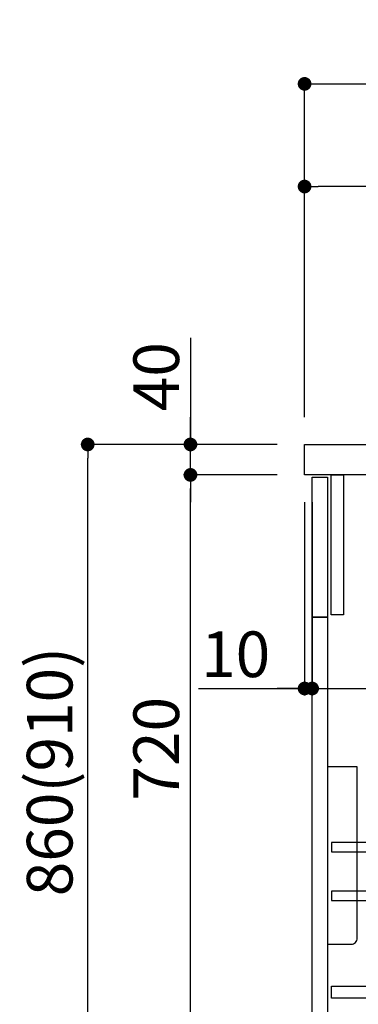
# Model space of a CAD drawing. Units: millimetres. Extents: x -109 to 26472, y -120 to 8859.
# Drawn here: x 24375 to 24820, y 2293 to 3588 of the extents above; entities that cross this region are included whole.
import ezdxf

# ---------------------------------------------------------------- set-up
doc = ezdxf.new("R2010")
doc.units = ezdxf.units.MM
doc.layers.get('DEFPOINTS').update_dxf_attribs({"color": 146})
for name, color, linetype in [('122-扉', 6, 'Continuous'), ('126-甲板', 2, 'Continuous'), ('150-機器', 8, 'Continuous'), ('166-寸法B', 11, 'Continuous')]:
    doc.layers.add(name, color=color, linetype=linetype)
doc.styles.add('KH001', font='txt')
doc.dimstyles.new('KH1xx030', dxfattribs={"dimscale": 30, "dimtxt": 2, "dimasz": 0.6, "dimexe": 0.3, "dimexo": 1.2, "dimgap": 0.5, "dimtad": 3, "dimdec": 1, "dimdsep": 46, "dimlunit": 6, "dimtxsty": 'KH001', "dimblk": 'DOT', "dimcen": 1, "dimdle": 1, "dimclrd": 256, "dimclre": 256, "dimclrt": 256, "dimadec": 0, "dimazin": 0, "dimtfac": 1, "dimtdec": 1, "dimtix": 1, "dimtmove": 2, "dimatfit": 3, "dimldrblk": 'CLOSEDBLANK', "dimfxl": 1, "dimtolj": 1, "dimtzin": 0, "dimlwd": -1, "dimlwe": -1, "dimarcsym": 0})

# ---------------------------------------------------------------- blocks, each defined once
blk = doc.blocks.new('包丁差し_D')
at = {"layer": '150-機器', "color": 161, "linetype": 'Continuous'}
blk.add_lwpolyline([(0, -233), (31.2, -233, 0.414214), (39.2, -225), (39.2, 0), (0, 0)], format="xyb", close=True, dxfattribs=at)
blk = doc.blocks.new('_Dot')
at = {"color": 0, "linetype": 'ByBlock', "lineweight": -2}
blk.add_line((-0.5, 0), (-1, 0), dxfattribs=at)
at = {"color": 0, "linetype": 'ByBlock', "const_width": 0.5}
blk.add_lwpolyline([(-0.25, 0, 1), (0.25, 0, 1)], format="xyb", close=True, dxfattribs=at)
blk = doc.blocks.new('*D453')
at = {"layer": '166-寸法B', "transparency": 16777216}
for p, q in [((24713.333887, 3029.120669), (24455.393083, 3029.120669)), ((24464.393083, 2187.120668), (24464.393083, 3011.120669)), ((24713.859234, 2169.120668), (24455.393083, 2169.120668))]:
    blk.add_line(p, q, dxfattribs=at)
at = {"layer": 'DEFPOINTS', "color": 0, "transparency": 16777216}
for p in [(24464.393083, 3029.120669), (24749.333887, 3029.120669), (24749.859234, 2169.120668)]:
    blk.add_point(p, dxfattribs=at)
at = {"layer": '166-寸法B', "transparency": 16777216, "xscale": 18, "yscale": 18, "zscale": 18}
for p, rotation in [((24464.393083, 3029.120669), 90), ((24464.393083, 2169.120668), 270)]:
    blk.add_blockref('_Dot', p, dxfattribs=dict(at, rotation=rotation))
at = {"layer": '166-寸法B', "transparency": 16777216, "insert": (24414.367703, 2599.120669), "char_height": 60, "attachment_point": 5, "rotation": 90, "style": 'KH001'}
blk.add_mtext('\\A1;860(910)', dxfattribs=at)
blk = doc.blocks.new('_ClosedBlank')
at = {"color": 0, "linetype": 'ByBlock', "lineweight": -2}
for p, q in [((-1, 0.166667), (0, 0)), ((-1, 0.166667), (-1, -0.166667)), ((0, 0), (-1, -0.166667))]:
    blk.add_line(p, q, dxfattribs=at)
blk = doc.blocks.new('*D454')
at = {"layer": '166-寸法B', "linetype": 'ByBlock', "transparency": 16777216}
for p, q in [((24749.333887, 2953.120669), (24749.333887, 2699.311101)), ((24759.333887, 2953.120669), (24759.333887, 2699.311101)), ((24610.119152, 2708.311101), (24749.333887, 2708.311101)), ((24731.333887, 2708.311101), (24713.333887, 2708.311101)), ((24749.333887, 2708.311101), (24759.333887, 2708.311101)), ((24749.333887, 2708.311101), (24759.333887, 2708.311101)), ((24777.333887, 2708.311101), (24795.333887, 2708.311101))]:
    blk.add_line(p, q, dxfattribs=at)
at = {"layer": 'DEFPOINTS', "color": 0, "transparency": 16777216}
for p in [(24749.333887, 2989.120669), (24759.333887, 2989.120669), (24759.333887, 2708.311101)]:
    blk.add_point(p, dxfattribs=at)
at = {"layer": '166-寸法B', "transparency": 16777216, "xscale": 18, "yscale": 18, "zscale": 18}
blk.add_blockref('_Dot', (24749.333887, 2708.311101), dxfattribs=at)
at = {"layer": '166-寸法B', "transparency": 16777216, "xscale": 18, "yscale": 18, "zscale": 18, "rotation": 180}
blk.add_blockref('_Dot', (24759.333887, 2708.311101), dxfattribs=at)
at = {"layer": '166-寸法B', "transparency": 16777216, "insert": (24658.773974, 2753.311101), "char_height": 60, "attachment_point": 5, "style": 'KH001'}
blk.add_mtext('\\A1;10', dxfattribs=at)
blk = doc.blocks.new('*D455')
at = {"layer": '166-寸法B', "transparency": 16777216}
for p, q in [((24759.333887, 2917.120669), (24759.333887, 2699.311101)), ((25399.333887, 2917.120669), (25399.333887, 2699.311101)), ((24777.333887, 2708.311101), (25381.333887, 2708.311101))]:
    blk.add_line(p, q, dxfattribs=at)
at = {"layer": 'DEFPOINTS', "color": 0, "transparency": 16777216}
for p in [(24759.333887, 2953.120669), (25399.333887, 2953.120669), (25399.333887, 2708.311101)]:
    blk.add_point(p, dxfattribs=at)
at = {"layer": '166-寸法B', "transparency": 16777216, "xscale": 18, "yscale": 18, "zscale": 18, "rotation": 180}
blk.add_blockref('_Dot', (24759.333887, 2708.311101), dxfattribs=at)
at = {"layer": '166-寸法B', "transparency": 16777216, "xscale": 18, "yscale": 18, "zscale": 18}
blk.add_blockref('_Dot', (25399.333887, 2708.311101), dxfattribs=at)
at = {"layer": '166-寸法B', "transparency": 16777216, "insert": (24970.1484, 2753.311101), "char_height": 60, "attachment_point": 5, "style": 'KH001'}
blk.add_mtext('\\A1;640', dxfattribs=at)
blk = doc.blocks.new('*D457')
at = {"layer": '166-寸法B', "transparency": 16777216}
for p, q in [((24713.333887, 2989.120669), (24590.393083, 2989.120669)), ((24599.393083, 2287.120669), (24599.393083, 2971.120669)), ((24748.333887, 2269.120669), (24590.393083, 2269.120669))]:
    blk.add_line(p, q, dxfattribs=at)
at = {"layer": 'DEFPOINTS', "color": 0, "transparency": 16777216}
for p in [(24599.393083, 2989.120669), (24749.333887, 2989.120669), (24784.333887, 2269.120669)]:
    blk.add_point(p, dxfattribs=at)
at = {"layer": '166-寸法B', "transparency": 16777216, "xscale": 18, "yscale": 18, "zscale": 18}
for p, rotation in [((24599.393083, 2989.120669), 90), ((24599.393083, 2269.120669), 270)]:
    blk.add_blockref('_Dot', p, dxfattribs=dict(at, rotation=rotation))
at = {"layer": '166-寸法B', "transparency": 16777216, "insert": (24554.393083, 2629.120669), "char_height": 60, "attachment_point": 5, "rotation": 90, "style": 'KH001'}
blk.add_mtext('\\A1;720', dxfattribs=at)
blk = doc.blocks.new('*D458')
at = {"layer": '166-寸法B', "transparency": 16777216}
for p, q in [((24599.393083, 3169.460298), (24599.393083, 3029.120669)), ((24599.393083, 3047.120669), (24599.393083, 3065.120669)), ((24713.333887, 3029.120669), (24590.393083, 3029.120669)), ((24599.393083, 2989.120669), (24599.393083, 3029.120669)), ((24599.393083, 2989.120669), (24599.393083, 3029.120669)), ((24713.333887, 2989.120669), (24590.393083, 2989.120669)), ((24599.393083, 2971.120669), (24599.393083, 2953.120669))]:
    blk.add_line(p, q, dxfattribs=at)
at = {"layer": 'DEFPOINTS', "color": 0, "transparency": 16777216}
for p in [(24599.393083, 3029.120669), (24749.333887, 3029.120669), (24749.333887, 2989.120669)]:
    blk.add_point(p, dxfattribs=at)
at = {"layer": '166-寸法B', "transparency": 16777216, "xscale": 18, "yscale": 18, "zscale": 18}
for p, rotation in [((24599.393083, 3029.120669), 270), ((24599.393083, 2989.120669), 90)]:
    blk.add_blockref('_Dot', p, dxfattribs=dict(at, rotation=rotation))
at = {"layer": '166-寸法B', "transparency": 16777216, "insert": (24554.393083, 3118.216643), "char_height": 60, "attachment_point": 5, "rotation": 90, "style": 'KH001'}
blk.add_mtext('\\A1;40', dxfattribs=at)
blk = doc.blocks.new('*D459')
at = {"layer": '166-寸法B', "transparency": 16777216}
for p, q in [((24749.333887, 3065.120669), (24749.333887, 3512.184717)), ((25549.333887, 3065.120669), (25549.333887, 3512.184717)), ((24767.333887, 3503.184717), (25531.333887, 3503.184717))]:
    blk.add_line(p, q, dxfattribs=at)
at = {"layer": 'DEFPOINTS', "color": 0, "transparency": 16777216}
for p in [(25549.333887, 3503.184717), (24749.333887, 3029.120669), (25549.333887, 3029.120669)]:
    blk.add_point(p, dxfattribs=at)
at = {"layer": '166-寸法B', "transparency": 16777216, "xscale": 18, "yscale": 18, "zscale": 18, "rotation": 180}
blk.add_blockref('_Dot', (24749.333887, 3503.184717), dxfattribs=at)
at = {"layer": '166-寸法B', "transparency": 16777216, "xscale": 18, "yscale": 18, "zscale": 18}
blk.add_blockref('_Dot', (25549.333887, 3503.184717), dxfattribs=at)
at = {"layer": '166-寸法B', "transparency": 16777216, "insert": (25149.333887, 3548.184717), "char_height": 60, "attachment_point": 5, "style": 'KH001'}
blk.add_mtext('\\A1;800', dxfattribs=at)
blk = doc.blocks.new('*D464')
at = {"layer": '166-寸法B', "transparency": 16777216}
for p, q in [((24749.333887, 3065.120669), (24749.333887, 3377.184717)), ((25381.333887, 3368.184717), (24767.333887, 3368.184717)), ((25399.333887, 3286.520464), (25399.333887, 3377.184717))]:
    blk.add_line(p, q, dxfattribs=at)
at = {"layer": 'DEFPOINTS', "color": 0, "transparency": 16777216}
for p in [(24749.333887, 3368.184717), (25399.333887, 3250.520464), (24749.333887, 3029.120669)]:
    blk.add_point(p, dxfattribs=at)
at = {"layer": '166-寸法B', "transparency": 16777216, "xscale": 18, "yscale": 18, "zscale": 18, "rotation": 180}
blk.add_blockref('_Dot', (24749.333887, 3368.184717), dxfattribs=at)
at = {"layer": '166-寸法B', "transparency": 16777216, "xscale": 18, "yscale": 18, "zscale": 18}
blk.add_blockref('_Dot', (25399.333887, 3368.184717), dxfattribs=at)
at = {"layer": '166-寸法B', "transparency": 16777216, "insert": (25074.333887, 3413.184717), "char_height": 60, "attachment_point": 5, "style": 'KH001'}
blk.add_mtext('\\A1;650', dxfattribs=at)

msp = doc.modelspace()

# ---------------------------------------------------------------- linework, layer by layer
at = {"layer": '122-扉', "color": 253}
for points in [[(24759.33, 2986.12), (24779.33, 2986.12), (24779.33, 2802.12), (24759.33, 2802.12)], [(24784.33, 2989.12), (24800.33, 2989.12), (24800.33, 2805.12), (24784.33, 2805.12)], [(24759.33, 2802.12), (24779.33, 2802.12), (24779.33, 2269.12), (24759.33, 2269.12)]]:
    msp.add_lwpolyline(points, close=True, dxfattribs=at)
at = {"layer": '122-扉', "color": 253, "linetype": 'Continuous'}
for points in [[(24784.83, 2493.72), (25208.33, 2493.72), (25208.33, 2505.72), (24784.83, 2505.72)], [(24784.83, 2429.72), (25208.33, 2429.72), (25208.33, 2441.72), (24784.83, 2441.72)], [(25208.33, 2301.12), (24784.83, 2301.12), (24784.83, 2317.12), (25208.33, 2317.12)]]:
    msp.add_lwpolyline(points, close=True, dxfattribs=at)
at = {"layer": '126-甲板'}
msp.add_lwpolyline([(24749.33, 3029.12), (25549.33, 3029.12), (25549.33, 2989.12), (24749.33, 2989.12)], close=True, dxfattribs=at)

# ---------------------------------------------------------------- block references
at = {"layer": '150-機器', "color": 161}
msp.add_blockref('包丁差し_D', (24779.33, 2605.12), dxfattribs=at)

# ---------------------------------------------------------------- dimensions: what is measured, and where the dimension line sits
at = {"layer": '166-寸法B'}
for base, p1, p2, picture, middle in [((25549.33, 3503.18), (24749.33, 3029.12), (25549.33, 3029.12), '*D459', (25149.33, 3548.18)), ((24749.33, 3368.18), (25399.33, 3250.52), (24749.33, 3029.12), '*D464', (25074.33, 3413.18))]:
    dim = msp.add_linear_dim(base=base, p1=p1, p2=p2, dimstyle='KH1xx030', dxfattribs=at)
    dim.commit()
    dim.dimension.update_dxf_attribs({"geometry": picture, "text_midpoint": middle})
dim = msp.add_linear_dim(base=(24599.39, 3029.12), p1=(24749.33, 2989.12), p2=(24749.33, 3029.12), angle=90, dimstyle='KH1xx030', override={"dimtmove": 1}, dxfattribs=at)
dim.commit()
dim.dimension.update_dxf_attribs({"geometry": '*D458', "text_midpoint": (24612.3, 3118.22), "dimtype": 160})
dim = msp.add_linear_dim(base=(24464.39, 3029.12), p1=(24749.86, 2169.12), p2=(24749.33, 3029.12), angle=90, dimstyle='KH1xx030', override={"dimpost": '(910)'}, dxfattribs=at)
dim.commit()
dim.dimension.update_dxf_attribs({"geometry": '*D453', "text_midpoint": (24414.37, 2599.12)})
dim = msp.add_linear_dim(base=(24599.39, 2989.12), p1=(24784.33, 2269.12), p2=(24749.33, 2989.12), angle=90, dimstyle='KH1xx030', dxfattribs=at)
dim.commit()
dim.dimension.update_dxf_attribs({"geometry": '*D457', "text_midpoint": (24554.39, 2629.12)})
dim = msp.add_linear_dim(base=(24759.33, 2708.31), p1=(24749.33, 2989.12), p2=(24759.33, 2989.12), dimstyle='KH1xx030', override={"dimtmove": 1, "dimfxl": 0.5, "dimarcsym": 1}, dxfattribs=at)
dim.commit()
dim.dimension.update_dxf_attribs({"geometry": '*D454', "text_midpoint": (24658.77, 2734.08), "dimtype": 160})
dim = msp.add_linear_dim(base=(25399.33, 2708.31), p1=(24759.33, 2953.12), p2=(25399.33, 2953.12), dimstyle='KH1xx030', dxfattribs=at)
dim.commit()
dim.dimension.update_dxf_attribs({"geometry": '*D455', "text_midpoint": (24970.15, 2753.31), "dimtype": 160})

doc.saveas('drawing.dxf')
